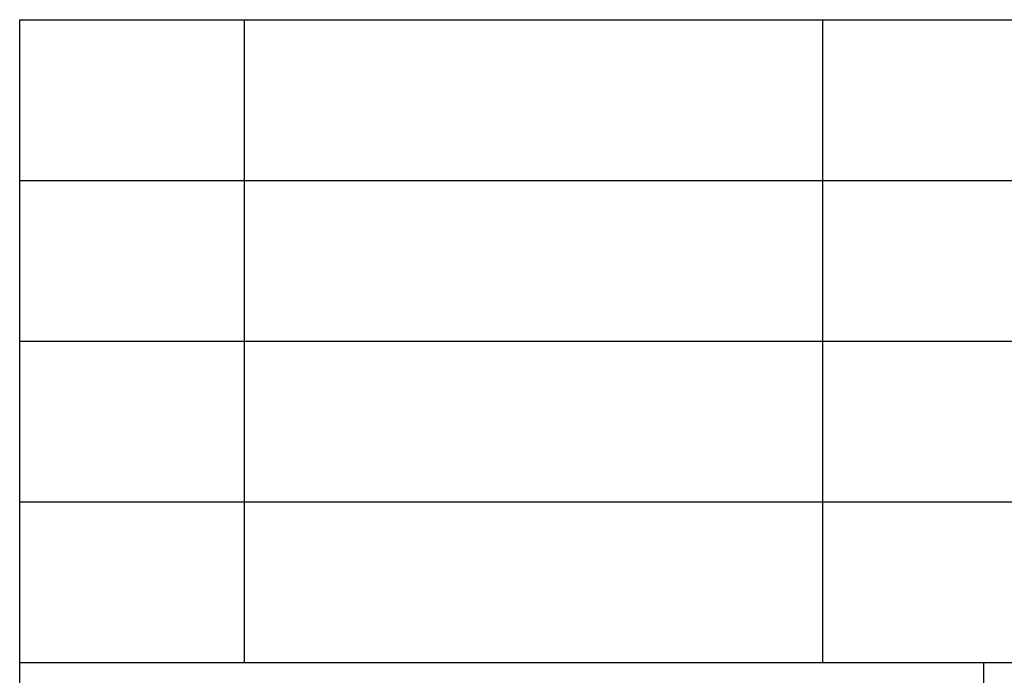
# Model space of a CAD drawing. Units: millimetres. Extents: x -803 to -506, y 1093 to 1303.
# Drawn here: x -695 to -665, y 1113 to 1133 of the extents above; entities that cross this region are included whole.
import ezdxf

# ---------------------------------------------------------------- set-up
doc = ezdxf.new("R2010")
doc.units = ezdxf.units.MM
doc.layers.add('1', color=7, linetype='Continuous')

# ---------------------------------------------------------------- blocks, each defined once
blk = doc.blocks.new('_formato_A4', base_point=(-654.875, 1197.904))
at = {"layer": '1', "color": 7, "linetype": 'Continuous'}
for p, q in [((-695.375, 1097.904), (-695.375, 1132.904)), ((-695.375, 1132.904), (-511.375, 1132.904)), ((-688.375, 1127.904), (-688.375, 1132.904)), ((-670.375, 1127.904), (-670.375, 1132.904)), ((-695.375, 1127.904), (-511.375, 1127.904)), ((-688.375, 1122.904), (-688.375, 1127.904)), ((-670.375, 1122.904), (-670.375, 1127.904)), ((-695.375, 1122.904), (-511.375, 1122.904)), ((-688.375, 1117.904), (-688.375, 1122.904)), ((-670.375, 1117.904), (-670.375, 1122.904)), ((-695.375, 1117.904), (-511.375, 1117.904)), ((-688.375, 1112.904), (-688.375, 1117.904)), ((-670.375, 1112.904), (-670.375, 1117.904)), ((-695.375, 1112.904), (-511.375, 1112.904)), ((-665.375, 1112.904), (-665.375, 1097.904))]:
    blk.add_line(p, q, dxfattribs=at)
blk = doc.blocks.new('A4_oriz', base_point=(-714.875, 1222.904))
at = {"layer": '1'}
blk.add_blockref('_formato_A4', (-654.875, 1197.904), dxfattribs=at)
blk = doc.blocks.new('TOP__2', base_point=(-714.875, 1222.904))
blk.add_blockref('A4_oriz', (-714.875, 1222.904))

msp = doc.modelspace()

# ---------------------------------------------------------------- block references
msp.add_blockref('TOP__2', (-714.875, 1222.904))

doc.saveas('drawing.dxf')
